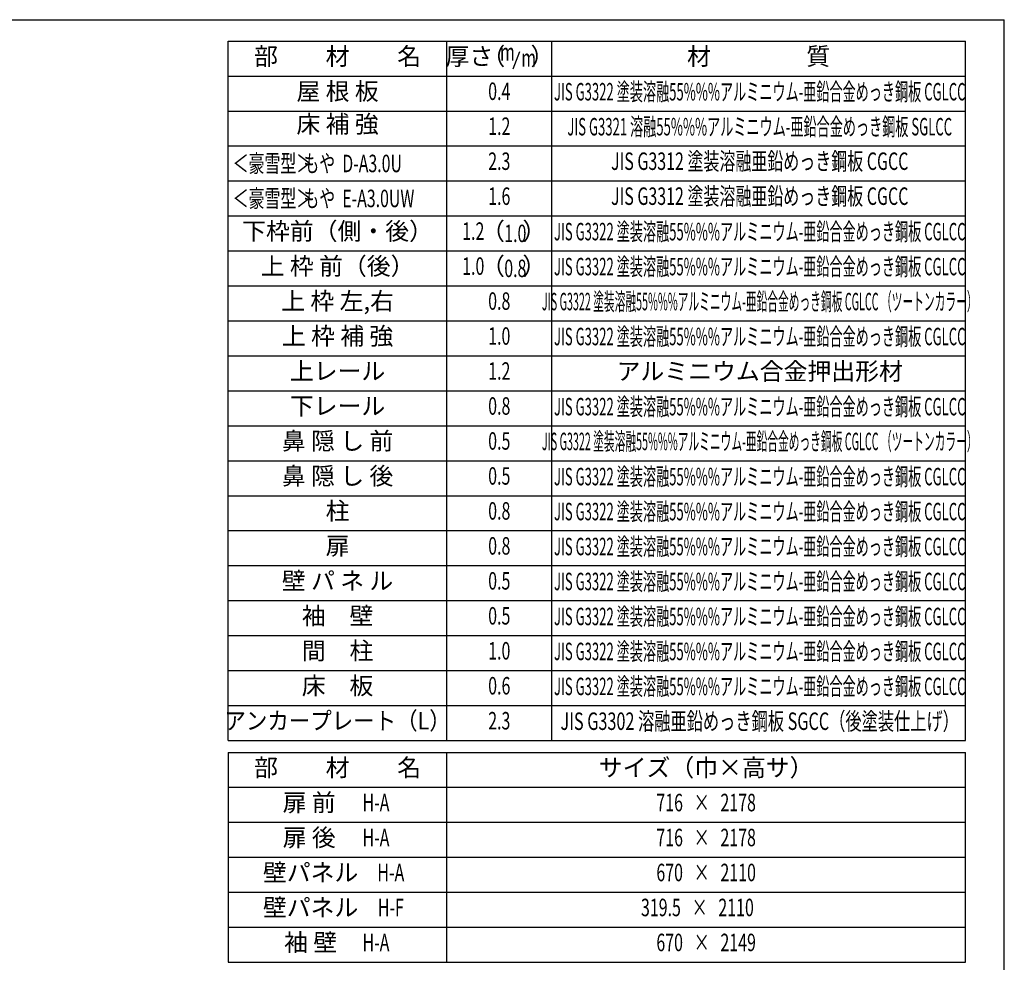
# Model space of a CAD drawing. Extents: x 543 to 20719, y 176 to 14052.
# Drawn here: x 14845 to 20478, y 8662 to 14052 of the extents above; entities that cross this region are included whole.
import ezdxf
from ezdxf.enums import TextEntityAlignment as Align

# ---------------------------------------------------------------- set-up
doc = ezdxf.new("R2010")
doc.units = 0
doc.header["$LTSCALE"] = 50
doc.header["$MEASUREMENT"] = 0
for name, color, linetype in [('LM1', 1, 'CONTINUOUS'), ('LM2', 2, 'CONTINUOUS'), ('LM3', 4, 'CONTINUOUS'), ('LW1', 4, 'CONTINUOUS'), ('WAKUSEN-01', 50, 'CONTINUOUS')]:
    doc.layers.add(name, color=color, linetype=linetype)
doc.styles.add('00', font='ROMANS', dxfattribs={"width": 0.666667, "bigfont": 'BIGFONT'})
doc.styles.add('01', font='ROMANS', dxfattribs={"height": 3, "bigfont": 'BIGFONT'})

msp = doc.modelspace()

# ---------------------------------------------------------------- linework, layer by layer
at = {"layer": 'LM2'}
msp.add_line((17667.9, 13770.8), (17706.6, 13870.8), dxfattribs=at)
at = {"layer": 'LW1'}
for p, q in [((16038.6, 9930.3), (16038.6, 13930.3)), ((16038.6, 13930.3), (20255.3, 13930.3)), ((17288.6, 9930.3), (17288.6, 13930.3)), ((17888.6, 9930.3), (17888.6, 13930.3)), ((20255.3, 9930.3), (20255.3, 13930.3)), ((20255.3, 9930.3), (20255.3, 13930.3)), ((16038.6, 13730.3), (20255.3, 13730.3)), ((16038.6, 13530.3), (20255.3, 13530.3)), ((16038.6, 13330.3), (20255.3, 13330.3)), ((16038.6, 13130.3), (20255.3, 13130.3)), ((16038.6, 12930.3), (20255.3, 12930.3)), ((16038.6, 12730.3), (20255.3, 12730.3)), ((16038.6, 12530.3), (20255.3, 12530.3)), ((16038.6, 12330.3), (20255.3, 12330.3)), ((16038.6, 12130.3), (20255.3, 12130.3)), ((16038.6, 11930.3), (20255.3, 11930.3)), ((16038.6, 11730.3), (20255.3, 11730.3)), ((16038.6, 11530.3), (20255.3, 11530.3)), ((16038.6, 11330.3), (20255.3, 11330.3)), ((16038.6, 11330.3), (20255.3, 11330.3)), ((16038.6, 11130.3), (20255.3, 11130.3)), ((16038.6, 10930.3), (20255.3, 10930.3)), ((16038.6, 10730.3), (20255.3, 10730.3)), ((16038.6, 10530.3), (20255.3, 10530.3)), ((16038.6, 10330.3), (20255.3, 10330.3)), ((16038.6, 10130.3), (20255.3, 10130.3)), ((16038.6, 9930.3), (20255.3, 9930.3)), ((16038.6, 9862.4), (16038.6, 8662.4)), ((16038.6, 9862.4), (20255.3, 9862.4)), ((17288.6, 8662.4), (17288.6, 9862.4)), ((20255.3, 8662.4), (20255.3, 9862.4)), ((16038.6, 9662.4), (20255.3, 9662.4)), ((16038.6, 9462.4), (20255.3, 9462.4)), ((16038.6, 9262.4), (20255.3, 9262.4)), ((16038.6, 9062.4), (20255.3, 9062.4)), ((16038.6, 8862.4), (20255.3, 8862.4)), ((16038.6, 8662.4), (20255.3, 8662.4))]:
    msp.add_line(p, q, dxfattribs=at)
at = {"layer": 'WAKUSEN-01'}
for p in [(542.5, 14052.5), (20477.5, 517.5)]:
    msp.add_line(p, (20477.5, 14052.5), dxfattribs=at)

# ---------------------------------------------------------------- texts
at = {"layer": 'LM1', "style": '01'}
for s, p in [('部\u3000\u3000材\u3000\u3000名', (16663.6, 13830.3)), ('屋 根 板', (16663.6, 13630.3)), ('床 補 強', (16663.6, 13442.8)), ('下枠前（側・後）', (16663.6, 12830.3)), ('上 枠 前（後）', (16663.6, 12630.3)), ('上 枠 左,右', (16663.6, 12430.3)), ('上 枠 補 強', (16663.6, 12230.3)), ('上レール', (16663.6, 12030.3)), ('下レール', (16663.6, 11830.3)), ('鼻 隠 し 前', (16663.6, 11630.3)), ('鼻 隠 し 後', (16663.6, 11430.3)), ('柱', (16663.6, 11230.3)), ('扉', (16663.6, 11030.3)), ('壁 パ ネ ル', (16663.6, 10830.3)), ('袖\u3000壁', (16663.6, 10630.3)), ('間\u3000柱', (16663.6, 10430.3)), ('床\u3000板', (16663.6, 10230.3)), ('部\u3000\u3000材\u3000\u3000名', (16663.6, 9762.4)), ('サイズ（巾×高サ）', (18771.9, 9762.4)), ('扉 前', (16501.2, 9562.4)), ('扉 後', (16501.2, 9362.4)), ('壁パネル', (16509.3, 9162.4)), ('壁パネル', (16509.3, 8962.4)), ('袖 壁', (16509.3, 8762.4))]:
    msp.add_text(s, height=100, dxfattribs=at).set_placement(p, align=Align.MIDDLE)
at = {"layer": 'LM1', "style": '01', "width": 0.666667}
for s, p in [('＜豪雪型＞', (16063.6, 13180.3)), ('もや  D-A3.0U', (16467.9, 13180.3)), ('＜豪雪型＞', (16063.6, 12980.3)), ('もや  E-A3.0UW', (16467.9, 12980.3))]:
    msp.add_text(s, height=100, dxfattribs=at).set_placement(p)
at = {"layer": 'LM1'}
for s, style, width, p in [('アンカープレート（L）', '01', 0.9, (16663.6, 10030.3)), ('H-A', '00', 0.67, (16883.2, 9562.4)), ('H-A', '00', 0.67, (16883.2, 9362.4)), ('H-A', '00', 0.67, (16968.3, 9162.4)), ('H-F', '00', 0.67, (16968.3, 8962.4)), ('H-A', '00', 0.67, (16883.2, 8762.4))]:
    msp.add_text(s, height=100, dxfattribs=dict(at, style=style, width=width)).set_placement(p, align=Align.MIDDLE)
at = {"layer": 'LM2', "style": '01'}
for s, p in [('厚さ', (17417.7, 13830.3)), ('（', (17554.6, 13830.3)), ('）', (17835.4, 13830.3)), ('（', (17552.4, 12830.3)), ('）', (17789.2, 12830.3)), ('（', (17552.4, 12630.3)), ('）', (17789.2, 12630.3))]:
    msp.add_text(s, height=100, dxfattribs=at).set_placement(p, align=Align.MIDDLE)
at = {"layer": 'LM2', "style": '00'}
for s, width, p in [('m', 0.67, (17635.1, 13854.3)), ('m', 0.67, (17756.5, 13820.8)), ('0.4', 0.67, (17588.6, 13630.3)), ('1.2', 0.67, (17588.6, 13430.3)), ('2.3', 0.67, (17588.6, 13230.3)), ('1.6', 0.67, (17588.6, 13030.3)), ('1.2', 0.67, (17439.8, 12830.3)), ('1.0', 0.67, (17439.8, 12630.3)), ('0.8', 0.67, (17588.6, 12430.3)), ('1.0', 0.67, (17588.6, 12230.3)), ('1.2', 0.67, (17588.6, 12030.3)), ('0.8', 0.67, (17588.6, 11830.3)), ('0.5', 0.67, (17588.6, 11630.3)), ('0.5', 0.67, (17588.6, 11430.3)), ('0.8', 0.67, (17588.6, 11230.3)), ('0.8', 0.67, (17588.6, 11030.3)), ('0.5', 0.67, (17588.6, 10830.3)), ('0.5', 0.67, (17588.6, 10630.3)), ('1.0', 0.67, (17588.6, 10430.3)), ('0.6', 0.67, (17588.6, 10230.3)), ('2.3', 0.666667, (17588.6, 10030.3)), ('716   ×   2178', 0.67, (18771.9, 9562.4)), ('716   ×   2178', 0.67, (18771.9, 9362.4)), ('670   ×   2110', 0.67, (18771.9, 9162.4)), ('319.5   ×   2110', 0.67, (18721.9, 8962.4)), ('670   ×   2149', 0.67, (18771.9, 8762.4))]:
    msp.add_text(s, height=100, dxfattribs=dict(at, width=width)).set_placement(p, align=Align.MIDDLE)
at = {"layer": 'LM2', "style": '00', "width": 0.666667}
for s, p in [('1.0', (17680.4, 12780.3)), ('0.8', (17680.4, 12580.3))]:
    msp.add_text(s, height=100, dxfattribs=at).set_placement(p, align=Align.CENTER)
at = {"layer": 'LM3', "style": '01'}
for s, p in [('材\u3000\u3000\u3000\u3000質', (19071.9, 13830.3)), ('アルミニウム合金押出形材', (19078.4, 12029.2))]:
    msp.add_text(s, height=100, dxfattribs=at).set_placement(p, align=Align.MIDDLE)
for s, width, p in [('JIS G3322 塗装溶融55%%%アルミニウム-亜鉛合金めっき鋼板 CGLCC', 0.55, (19078.4, 13627.6)), ('JIS G3321 溶融55%%%アルミニウム-亜鉛合金めっき鋼板 SGLCC', 0.55, (19078.4, 13427.6)), ('JIS G3312 塗装溶融亜鉛めっき鋼板 CGCC', 0.67, (19078.4, 13230.3)), ('JIS G3312 塗装溶融亜鉛めっき鋼板 CGCC', 0.67, (19078.4, 13030.3)), ('JIS G3322 塗装溶融55%%%アルミニウム-亜鉛合金めっき鋼板 CGLCC', 0.55, (19078.4, 12827.6)), ('JIS G3322 塗装溶融55%%%アルミニウム-亜鉛合金めっき鋼板 CGLCC', 0.55, (19078.4, 12627.6)), ('JIS G3322 塗装溶融55%%%アルミニウム-亜鉛合金めっき鋼板 CGLCC （ツートンカラー）', 0.45, (19078.4, 12427.6)), ('JIS G3322 塗装溶融55%%%アルミニウム-亜鉛合金めっき鋼板 CGLCC', 0.55, (19078.4, 12227.6)), ('JIS G3322 塗装溶融55%%%アルミニウム-亜鉛合金めっき鋼板 CGLCC', 0.55, (19078.4, 11826.6)), ('JIS G3322 塗装溶融55%%%アルミニウム-亜鉛合金めっき鋼板 CGLCC （ツートンカラー）', 0.45, (19078.4, 11627.6)), ('JIS G3322 塗装溶融55%%%アルミニウム-亜鉛合金めっき鋼板 CGLCC', 0.55, (19078.4, 11426.6)), ('JIS G3322 塗装溶融55%%%アルミニウム-亜鉛合金めっき鋼板 CGLCC', 0.55, (19078.4, 11226.6)), ('JIS G3322 塗装溶融55%%%アルミニウム-亜鉛合金めっき鋼板 CGLCC', 0.55, (19078.4, 11026.6)), ('JIS G3322 塗装溶融55%%%アルミニウム-亜鉛合金めっき鋼板 CGLCC', 0.55, (19078.4, 10826.6)), ('JIS G3322 塗装溶融55%%%アルミニウム-亜鉛合金めっき鋼板 CGLCC', 0.55, (19078.4, 10626.6)), ('JIS G3322 塗装溶融55%%%アルミニウム-亜鉛合金めっき鋼板 CGLCC', 0.55, (19078.4, 10426.6)), ('JIS G3322 塗装溶融55%%%アルミニウム-亜鉛合金めっき鋼板 CGLCC', 0.55, (19078.4, 10226.6)), ('JIS G3302 溶融亜鉛めっき鋼板 SGCC（後塗装仕上げ）', 0.68, (19078.4, 10027.6))]:
    msp.add_text(s, height=100, dxfattribs=dict(at, width=width)).set_placement(p, align=Align.MIDDLE)

doc.saveas('drawing.dxf')
